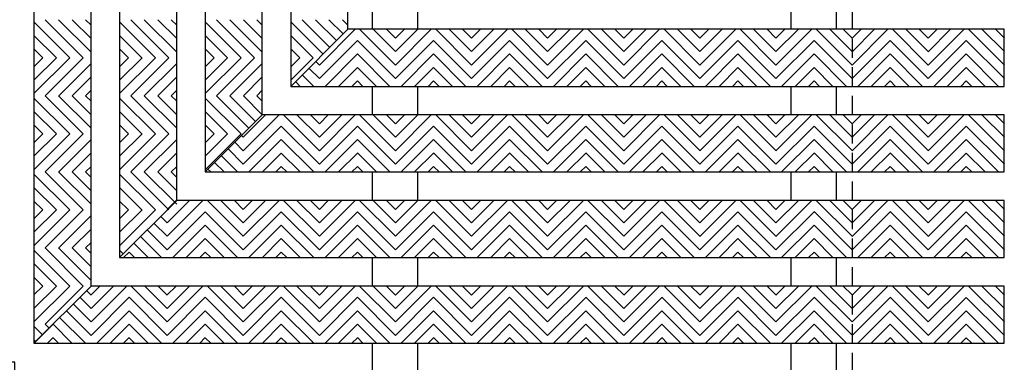
# Model space of a CAD drawing. Units: inches. Extents: x 188 to 510, y -213 to 100.
# Drawn here: x 273 to 286, y -28 to -24 of the extents above; entities that cross this region are included whole.
import ezdxf

# ---------------------------------------------------------------- set-up
doc = ezdxf.new("R2010")
doc.units = ezdxf.units.IN
doc.header["$MEASUREMENT"] = 0
doc.linetypes.add('HIDDEN', pattern=[0.375, 0.25, -0.125])
for name, color, linetype in [('Grating', 6, 'Continuous'), ('Hatch', 7, 'Continuous'), ('PVC Plate', 255, 'HIDDEN')]:
    doc.layers.add(name, color=color, linetype=linetype)

msp = doc.modelspace()

# ---------------------------------------------------------------- hatches: boundary and pattern name
at = {"layer": 'Hatch', "lineweight": 5}
h = msp.add_hatch(dxfattribs=at)
h.set_pattern_fill('ANSI31', color=256, angle=270)
h.set_pattern_definition([(315, (303.65534, -24.18434), (0.08838835, 0.08838835), [])])
h.paths.add_polyline_path([(274.236, -24.184), (273.486, -24.184), (273.486, -23.684), (274.236, -23.684)])
h = msp.add_hatch(dxfattribs=at)
h.set_pattern_fill('ANSI31', color=256, angle=270)
h.set_pattern_definition([(315, (304.78034, -24.18434), (0.08838835, 0.08838835), [])])
h.paths.add_polyline_path([(275.361, -24.184), (274.611, -24.184), (274.611, -23.684), (275.361, -23.684)])
h = msp.add_hatch(dxfattribs=at)
h.set_pattern_fill('ANSI31', color=256, angle=270)
h.set_pattern_definition([(315, (305.90534, -24.18434), (0.08838835, 0.08838835), [])])
h.paths.add_polyline_path([(276.486, -24.184), (275.736, -24.184), (275.736, -23.684), (276.486, -23.684)])
h = msp.add_hatch(dxfattribs=at)
h.set_pattern_fill('ANSI31', color=256, angle=270)
h.set_pattern_definition([(315, (307.03034, -24.18434), (0.08838835, 0.08838835), [])])
h.paths.add_polyline_path([(277.236, -24.184), (277.611, -23.81), (277.611, -23.684), (276.861, -23.684), (276.861, -24.184)])
h = msp.add_hatch(dxfattribs=at)
h.set_pattern_fill('ANSI31', color=256, angle=180)
h.set_pattern_definition([(225, (277.23591, -53.97935), (0.08838835, -0.08838835), [])])
h.paths.add_polyline_path([(277.611, -23.81), (277.236, -24.184), (277.236, -24.56), (277.736, -24.56), (277.736, -23.81)])
h = msp.add_hatch(dxfattribs=at)
h.set_pattern_fill('ANSI31', color=256, angle=90)
h.set_pattern_definition([(135, (278.23605, -53.97935), (-0.08838835, -0.08838835), [])])
h.paths.add_polyline_path([(277.736, -24.56), (277.736, -23.81), (278.236, -23.81), (278.236, -24.56)])
h = msp.add_hatch(dxfattribs=at)
h.set_pattern_fill('ANSI31', color=256, angle=180)
h.set_pattern_definition([(225, (278.23605, -53.97935), (0.08838835, -0.08838835), [])])
h.paths.add_polyline_path([(278.236, -24.56), (278.236, -23.81), (278.736, -23.81), (278.736, -24.56)])
h = msp.add_hatch(dxfattribs=at)
h.set_pattern_fill('ANSI31', color=256, angle=90)
h.set_pattern_definition([(135, (279.23605, -53.97935), (-0.08838835, -0.08838835), [])])
h.paths.add_polyline_path([(278.736, -24.56), (278.736, -23.81), (279.236, -23.81), (279.236, -24.56)])
h = msp.add_hatch(dxfattribs=at)
h.set_pattern_fill('ANSI31', color=256, angle=180)
h.set_pattern_definition([(225, (279.23605, -53.97935), (0.08838835, -0.08838835), [])])
h.paths.add_polyline_path([(279.236, -24.56), (279.236, -23.81), (279.736, -23.81), (279.736, -24.56)])
h = msp.add_hatch(dxfattribs=at)
h.set_pattern_fill('ANSI31', color=256, angle=90)
h.set_pattern_definition([(135, (280.2362, -53.97935), (-0.08838835, -0.08838835), [])])
h.paths.add_polyline_path([(279.736, -24.56), (279.736, -23.81), (280.236, -23.81), (280.236, -24.56)])
h = msp.add_hatch(dxfattribs=at)
h.set_pattern_fill('ANSI31', color=256, angle=180)
h.set_pattern_definition([(225, (280.2362, -53.97935), (0.08838835, -0.08838835), [])])
h.paths.add_polyline_path([(280.236, -24.56), (280.236, -23.81), (280.736, -23.81), (280.736, -24.56)])
h = msp.add_hatch(dxfattribs=at)
h.set_pattern_fill('ANSI31', color=256, angle=90)
h.set_pattern_definition([(135, (281.2362, -53.97935), (-0.08838835, -0.08838835), [])])
h.paths.add_polyline_path([(280.736, -24.56), (280.736, -23.81), (281.236, -23.81), (281.236, -24.56)])
h = msp.add_hatch(dxfattribs=at)
h.set_pattern_fill('ANSI31', color=256, angle=180)
h.set_pattern_definition([(225, (281.2362, -53.97935), (0.08838835, -0.08838835), [])])
h.paths.add_polyline_path([(281.236, -24.56), (281.236, -23.81), (281.736, -23.81), (281.736, -24.56)])
h = msp.add_hatch(dxfattribs=at)
h.set_pattern_fill('ANSI31', color=256, angle=90)
h.set_pattern_definition([(135, (282.23634, -53.97935), (-0.08838835, -0.08838835), [])])
h.paths.add_polyline_path([(281.736, -24.56), (281.736, -23.81), (282.236, -23.81), (282.236, -24.56)])
h = msp.add_hatch(dxfattribs=at)
h.set_pattern_fill('ANSI31', color=256, angle=180)
h.set_pattern_definition([(225, (282.23634, -53.97935), (0.08838835, -0.08838835), [])])
h.paths.add_polyline_path([(282.236, -24.56), (282.236, -23.81), (282.736, -23.81), (282.736, -24.56)])
h = msp.add_hatch(dxfattribs=at)
h.set_pattern_fill('ANSI31', color=256, angle=90)
h.set_pattern_definition([(135, (283.23634, -53.97935), (-0.08838835, -0.08838835), [])])
h.paths.add_polyline_path([(282.736, -24.56), (282.736, -23.81), (283.236, -23.81), (283.236, -24.56)])
h = msp.add_hatch(dxfattribs=at)
h.set_pattern_fill('ANSI31', color=256, angle=180)
h.set_pattern_definition([(225, (283.23634, -53.97935), (0.08838835, -0.08838835), [])])
h.paths.add_polyline_path([(283.236, -24.56), (283.236, -23.81), (283.736, -23.81), (283.736, -24.56)])
h = msp.add_hatch(dxfattribs=at)
h.set_pattern_fill('ANSI31', color=256, angle=90)
h.set_pattern_definition([(135, (284.23648, -53.97935), (-0.08838835, -0.08838835), [])])
h.paths.add_polyline_path([(283.736, -24.56), (283.736, -23.81), (284.236, -23.81), (284.236, -24.56)])
h = msp.add_hatch(dxfattribs=at)
h.set_pattern_fill('ANSI31', color=256, angle=180)
h.set_pattern_definition([(225, (284.23648, -53.97935), (0.08838835, -0.08838835), [])])
h.paths.add_polyline_path([(284.236, -24.56), (284.236, -23.81), (284.736, -23.81), (284.736, -24.56)])
h = msp.add_hatch(dxfattribs=at)
h.set_pattern_fill('ANSI31', color=256, angle=90)
h.set_pattern_definition([(135, (285.23648, -53.97935), (-0.08838835, -0.08838835), [])])
h.paths.add_polyline_path([(284.736, -24.56), (284.736, -23.81), (285.236, -23.81), (285.236, -24.56)])
h = msp.add_hatch(dxfattribs=at)
h.set_pattern_fill('ANSI31', color=256, angle=180)
h.set_pattern_definition([(225, (285.23648, -53.97935), (0.08838835, -0.08838835), [])])
h.paths.add_polyline_path([(285.236, -24.56), (285.236, -23.81), (285.736, -23.81), (285.736, -24.56)])
h = msp.add_hatch(dxfattribs=at)
h.set_pattern_fill('ANSI31', color=256, angle=90)
h.set_pattern_definition([(135, (286.23663, -53.97935), (-0.08838835, -0.08838835), [])])
h.paths.add_polyline_path([(285.737, -24.56), (285.737, -23.81), (286.237, -23.81), (286.237, -24.56)])
h = msp.add_hatch(dxfattribs=at)
h.set_pattern_fill('ANSI31', color=256, angle=180)
h.set_pattern_definition([(225, (303.65534, -24.18434), (0.08838835, -0.08838835), [])])
h.paths.add_polyline_path([(274.236, -24.684), (273.486, -24.684), (273.486, -24.184), (274.236, -24.184)])
h = msp.add_hatch(dxfattribs=at)
h.set_pattern_fill('ANSI31', color=256, angle=180)
h.set_pattern_definition([(225, (304.78034, -24.18434), (0.08838835, -0.08838835), [])])
h.paths.add_polyline_path([(275.361, -24.684), (274.611, -24.684), (274.611, -24.184), (275.361, -24.184)])
h = msp.add_hatch(dxfattribs=at)
h.set_pattern_fill('ANSI31', color=256, angle=180)
h.set_pattern_definition([(225, (305.90534, -24.18434), (0.08838835, -0.08838835), [])])
h.paths.add_polyline_path([(276.486, -24.684), (275.736, -24.684), (275.736, -24.184), (276.486, -24.184)])
h = msp.add_hatch(dxfattribs=at)
h.set_pattern_fill('ANSI31', color=256, angle=90)
h.set_pattern_definition([(135, (277.23591, -53.97935), (-0.08838835, -0.08838835), [])])
h.paths.add_polyline_path([(277.236, -24.184), (276.861, -24.56), (277.236, -24.56)])
h = msp.add_hatch(dxfattribs=at)
h.set_pattern_fill('ANSI31', color=256, angle=180)
h.set_pattern_definition([(225, (307.03034, -24.18434), (0.08838835, -0.08838835), [])])
h.paths.add_polyline_path([(276.861, -24.56), (277.236, -24.184), (276.861, -24.184)])
h = msp.add_hatch(dxfattribs=at)
h.set_pattern_fill('ANSI31', color=256, angle=270)
h.set_pattern_definition([(315, (303.65534, -25.18434), (0.08838835, 0.08838835), [])])
h.paths.add_polyline_path([(274.236, -25.184), (273.486, -25.184), (273.486, -24.684), (274.236, -24.684)])
h = msp.add_hatch(dxfattribs=at)
h.set_pattern_fill('ANSI31', color=256, angle=270)
h.set_pattern_definition([(315, (304.78034, -25.18434), (0.08838835, 0.08838835), [])])
h.paths.add_polyline_path([(275.361, -25.184), (274.611, -25.184), (274.611, -24.684), (275.361, -24.684)])
h = msp.add_hatch(dxfattribs=at)
h.set_pattern_fill('ANSI31', color=256, angle=270)
h.set_pattern_definition([(315, (305.90534, -25.18434), (0.08838835, 0.08838835), [])])
h.paths.add_polyline_path([(276.236, -25.184), (276.486, -24.935), (276.486, -24.684), (275.736, -24.684), (275.736, -25.184)])
h = msp.add_hatch(dxfattribs=at)
h.set_pattern_fill('ANSI31', color=256, angle=180)
h.set_pattern_definition([(225, (276.23591, -55.10435), (0.08838835, -0.08838835), [])])
h.paths.add_polyline_path([(276.486, -24.935), (276.236, -25.184), (276.236, -25.685), (276.736, -25.685), (276.736, -24.935)])
h = msp.add_hatch(dxfattribs=at)
h.set_pattern_fill('ANSI31', color=256, angle=90)
h.set_pattern_definition([(135, (277.23591, -55.10435), (-0.08838835, -0.08838835), [])])
h.paths.add_polyline_path([(276.736, -25.685), (276.736, -24.935), (277.236, -24.935), (277.236, -25.685)])
h = msp.add_hatch(dxfattribs=at)
h.set_pattern_fill('ANSI31', color=256, angle=180)
h.set_pattern_definition([(225, (277.23591, -55.10435), (0.08838835, -0.08838835), [])])
h.paths.add_polyline_path([(277.236, -25.685), (277.236, -24.935), (277.736, -24.935), (277.736, -25.685)])
h = msp.add_hatch(dxfattribs=at)
h.set_pattern_fill('ANSI31', color=256, angle=90)
h.set_pattern_definition([(135, (278.23605, -55.10435), (-0.08838835, -0.08838835), [])])
h.paths.add_polyline_path([(277.736, -25.685), (277.736, -24.935), (278.236, -24.935), (278.236, -25.685)])
h = msp.add_hatch(dxfattribs=at)
h.set_pattern_fill('ANSI31', color=256, angle=180)
h.set_pattern_definition([(225, (278.23605, -55.10435), (0.08838835, -0.08838835), [])])
h.paths.add_polyline_path([(278.236, -25.685), (278.236, -24.935), (278.736, -24.935), (278.736, -25.685)])
h = msp.add_hatch(dxfattribs=at)
h.set_pattern_fill('ANSI31', color=256, angle=90)
h.set_pattern_definition([(135, (279.23605, -55.10435), (-0.08838835, -0.08838835), [])])
h.paths.add_polyline_path([(278.736, -25.685), (278.736, -24.935), (279.236, -24.935), (279.236, -25.685)])
h = msp.add_hatch(dxfattribs=at)
h.set_pattern_fill('ANSI31', color=256, angle=180)
h.set_pattern_definition([(225, (279.23605, -55.10435), (0.08838835, -0.08838835), [])])
h.paths.add_polyline_path([(279.236, -25.685), (279.236, -24.935), (279.736, -24.935), (279.736, -25.685)])
h = msp.add_hatch(dxfattribs=at)
h.set_pattern_fill('ANSI31', color=256, angle=90)
h.set_pattern_definition([(135, (280.2362, -55.10435), (-0.08838835, -0.08838835), [])])
h.paths.add_polyline_path([(279.736, -25.685), (279.736, -24.935), (280.236, -24.935), (280.236, -25.685)])
h = msp.add_hatch(dxfattribs=at)
h.set_pattern_fill('ANSI31', color=256, angle=180)
h.set_pattern_definition([(225, (280.2362, -55.10435), (0.08838835, -0.08838835), [])])
h.paths.add_polyline_path([(280.236, -25.685), (280.236, -24.935), (280.736, -24.935), (280.736, -25.685)])
h = msp.add_hatch(dxfattribs=at)
h.set_pattern_fill('ANSI31', color=256, angle=90)
h.set_pattern_definition([(135, (281.2362, -55.10435), (-0.08838835, -0.08838835), [])])
h.paths.add_polyline_path([(280.736, -25.685), (280.736, -24.935), (281.236, -24.935), (281.236, -25.685)])
h = msp.add_hatch(dxfattribs=at)
h.set_pattern_fill('ANSI31', color=256, angle=180)
h.set_pattern_definition([(225, (281.2362, -55.10435), (0.08838835, -0.08838835), [])])
h.paths.add_polyline_path([(281.236, -25.685), (281.236, -24.935), (281.736, -24.935), (281.736, -25.685)])
h = msp.add_hatch(dxfattribs=at)
h.set_pattern_fill('ANSI31', color=256, angle=90)
h.set_pattern_definition([(135, (282.23634, -55.10435), (-0.08838835, -0.08838835), [])])
h.paths.add_polyline_path([(281.736, -25.685), (281.736, -24.935), (282.236, -24.935), (282.236, -25.685)])
h = msp.add_hatch(dxfattribs=at)
h.set_pattern_fill('ANSI31', color=256, angle=180)
h.set_pattern_definition([(225, (282.23634, -55.10435), (0.08838835, -0.08838835), [])])
h.paths.add_polyline_path([(282.236, -25.685), (282.236, -24.935), (282.736, -24.935), (282.736, -25.685)])
h = msp.add_hatch(dxfattribs=at)
h.set_pattern_fill('ANSI31', color=256, angle=90)
h.set_pattern_definition([(135, (283.23634, -55.10435), (-0.08838835, -0.08838835), [])])
h.paths.add_polyline_path([(282.736, -25.685), (282.736, -24.935), (283.236, -24.935), (283.236, -25.685)])
h = msp.add_hatch(dxfattribs=at)
h.set_pattern_fill('ANSI31', color=256, angle=180)
h.set_pattern_definition([(225, (283.23634, -55.10435), (0.08838835, -0.08838835), [])])
h.paths.add_polyline_path([(283.236, -25.685), (283.236, -24.935), (283.736, -24.935), (283.736, -25.685)])
h = msp.add_hatch(dxfattribs=at)
h.set_pattern_fill('ANSI31', color=256, angle=90)
h.set_pattern_definition([(135, (284.23648, -55.10435), (-0.08838835, -0.08838835), [])])
h.paths.add_polyline_path([(283.736, -25.685), (283.736, -24.935), (284.236, -24.935), (284.236, -25.685)])
h = msp.add_hatch(dxfattribs=at)
h.set_pattern_fill('ANSI31', color=256, angle=180)
h.set_pattern_definition([(225, (284.23648, -55.10435), (0.08838835, -0.08838835), [])])
h.paths.add_polyline_path([(284.236, -25.685), (284.236, -24.935), (284.736, -24.935), (284.736, -25.685)])
h = msp.add_hatch(dxfattribs=at)
h.set_pattern_fill('ANSI31', color=256, angle=90)
h.set_pattern_definition([(135, (285.23648, -55.10435), (-0.08838835, -0.08838835), [])])
h.paths.add_polyline_path([(284.736, -25.685), (284.736, -24.935), (285.236, -24.935), (285.236, -25.685)])
h = msp.add_hatch(dxfattribs=at)
h.set_pattern_fill('ANSI31', color=256, angle=180)
h.set_pattern_definition([(225, (285.23648, -55.10435), (0.08838835, -0.08838835), [])])
h.paths.add_polyline_path([(285.236, -25.685), (285.236, -24.935), (285.736, -24.935), (285.736, -25.685)])
h = msp.add_hatch(dxfattribs=at)
h.set_pattern_fill('ANSI31', color=256, angle=90)
h.set_pattern_definition([(135, (286.23663, -55.10435), (-0.08838835, -0.08838835), [])])
h.paths.add_polyline_path([(285.737, -25.685), (285.737, -24.935), (286.237, -24.935), (286.237, -25.685)])
h = msp.add_hatch(dxfattribs=at)
h.set_pattern_fill('ANSI31', color=256, angle=180)
h.set_pattern_definition([(225, (303.65534, -25.18434), (0.08838835, -0.08838835), [])])
h.paths.add_polyline_path([(274.236, -25.684), (273.486, -25.684), (273.486, -25.184), (274.236, -25.184)])
h = msp.add_hatch(dxfattribs=at)
h.set_pattern_fill('ANSI31', color=256, angle=180)
h.set_pattern_definition([(225, (304.78034, -25.18434), (0.08838835, -0.08838835), [])])
h.paths.add_polyline_path([(275.361, -25.684), (274.611, -25.684), (274.611, -25.184), (275.361, -25.184)])
h = msp.add_hatch(dxfattribs=at)
h.set_pattern_fill('ANSI31', color=256, angle=90)
h.set_pattern_definition([(135, (276.23591, -55.10435), (-0.08838835, -0.08838835), [])])
h.paths.add_polyline_path([(276.236, -25.184), (275.736, -25.684), (275.736, -25.685), (276.236, -25.685)])
h = msp.add_hatch(dxfattribs=at)
h.set_pattern_fill('ANSI31', color=256, angle=180)
h.set_pattern_definition([(225, (305.90534, -25.18434), (0.08838835, -0.08838835), [])])
h.paths.add_polyline_path([(275.736, -25.684), (276.236, -25.184), (275.736, -25.184), (275.736, -25.684)])
h = msp.add_hatch(dxfattribs=at)
h.set_pattern_fill('ANSI31', color=256, angle=270)
h.set_pattern_definition([(315, (303.65534, -26.18448), (0.08838835, 0.08838835), [])])
h.paths.add_polyline_path([(274.236, -26.184), (273.486, -26.184), (273.486, -25.684), (274.236, -25.684)])
h = msp.add_hatch(dxfattribs=at)
h.set_pattern_fill('ANSI31', color=256, angle=270)
h.set_pattern_definition([(315, (304.78034, -26.18448), (0.08838835, 0.08838835), [])])
h.paths.add_polyline_path([(275.361, -26.184), (274.611, -26.184), (274.611, -25.684), (275.361, -25.684)])
h = msp.add_hatch(dxfattribs=at)
h.set_pattern_fill('ANSI31', color=256, angle=180)
h.set_pattern_definition([(225, (275.23576, -56.22935), (0.08838835, -0.08838835), [])])
h.paths.add_polyline_path([(275.236, -26.81), (275.236, -26.06), (275.736, -26.06), (275.736, -26.81)])
h = msp.add_hatch(dxfattribs=at)
h.set_pattern_fill('ANSI31', color=256, angle=90)
h.set_pattern_definition([(135, (276.23591, -56.22935), (-0.08838835, -0.08838835), [])])
h.paths.add_polyline_path([(275.736, -26.81), (275.736, -26.06), (276.236, -26.06), (276.236, -26.81)])
h = msp.add_hatch(dxfattribs=at)
h.set_pattern_fill('ANSI31', color=256, angle=180)
h.set_pattern_definition([(225, (276.23591, -56.22935), (0.08838835, -0.08838835), [])])
h.paths.add_polyline_path([(276.236, -26.81), (276.236, -26.06), (276.736, -26.06), (276.736, -26.81)])
h = msp.add_hatch(dxfattribs=at)
h.set_pattern_fill('ANSI31', color=256, angle=90)
h.set_pattern_definition([(135, (277.23591, -56.22935), (-0.08838835, -0.08838835), [])])
h.paths.add_polyline_path([(276.736, -26.81), (276.736, -26.06), (277.236, -26.06), (277.236, -26.81)])
h = msp.add_hatch(dxfattribs=at)
h.set_pattern_fill('ANSI31', color=256, angle=180)
h.set_pattern_definition([(225, (277.23591, -56.22935), (0.08838835, -0.08838835), [])])
h.paths.add_polyline_path([(277.236, -26.81), (277.236, -26.06), (277.736, -26.06), (277.736, -26.81)])
h = msp.add_hatch(dxfattribs=at)
h.set_pattern_fill('ANSI31', color=256, angle=90)
h.set_pattern_definition([(135, (278.23605, -56.22935), (-0.08838835, -0.08838835), [])])
h.paths.add_polyline_path([(277.736, -26.81), (277.736, -26.06), (278.236, -26.06), (278.236, -26.81)])
h = msp.add_hatch(dxfattribs=at)
h.set_pattern_fill('ANSI31', color=256, angle=180)
h.set_pattern_definition([(225, (278.23605, -56.22935), (0.08838835, -0.08838835), [])])
h.paths.add_polyline_path([(278.236, -26.81), (278.236, -26.06), (278.736, -26.06), (278.736, -26.81)])
h = msp.add_hatch(dxfattribs=at)
h.set_pattern_fill('ANSI31', color=256, angle=90)
h.set_pattern_definition([(135, (279.23605, -56.22935), (-0.08838835, -0.08838835), [])])
h.paths.add_polyline_path([(278.736, -26.81), (278.736, -26.06), (279.236, -26.06), (279.236, -26.81)])
h = msp.add_hatch(dxfattribs=at)
h.set_pattern_fill('ANSI31', color=256, angle=180)
h.set_pattern_definition([(225, (279.23605, -56.22935), (0.08838835, -0.08838835), [])])
h.paths.add_polyline_path([(279.236, -26.81), (279.236, -26.06), (279.736, -26.06), (279.736, -26.81)])
h = msp.add_hatch(dxfattribs=at)
h.set_pattern_fill('ANSI31', color=256, angle=90)
h.set_pattern_definition([(135, (280.2362, -56.22935), (-0.08838835, -0.08838835), [])])
h.paths.add_polyline_path([(279.736, -26.81), (279.736, -26.06), (280.236, -26.06), (280.236, -26.81)])
h = msp.add_hatch(dxfattribs=at)
h.set_pattern_fill('ANSI31', color=256, angle=180)
h.set_pattern_definition([(225, (280.2362, -56.22935), (0.08838835, -0.08838835), [])])
h.paths.add_polyline_path([(280.236, -26.81), (280.236, -26.06), (280.736, -26.06), (280.736, -26.81)])
h = msp.add_hatch(dxfattribs=at)
h.set_pattern_fill('ANSI31', color=256, angle=90)
h.set_pattern_definition([(135, (281.2362, -56.22935), (-0.08838835, -0.08838835), [])])
h.paths.add_polyline_path([(280.736, -26.81), (280.736, -26.06), (281.236, -26.06), (281.236, -26.81)])
h = msp.add_hatch(dxfattribs=at)
h.set_pattern_fill('ANSI31', color=256, angle=180)
h.set_pattern_definition([(225, (281.2362, -56.22935), (0.08838835, -0.08838835), [])])
h.paths.add_polyline_path([(281.236, -26.81), (281.236, -26.06), (281.736, -26.06), (281.736, -26.81)])
h = msp.add_hatch(dxfattribs=at)
h.set_pattern_fill('ANSI31', color=256, angle=90)
h.set_pattern_definition([(135, (282.23634, -56.22935), (-0.08838835, -0.08838835), [])])
h.paths.add_polyline_path([(281.736, -26.81), (281.736, -26.06), (282.236, -26.06), (282.236, -26.81)])
h = msp.add_hatch(dxfattribs=at)
h.set_pattern_fill('ANSI31', color=256, angle=180)
h.set_pattern_definition([(225, (282.23634, -56.22935), (0.08838835, -0.08838835), [])])
h.paths.add_polyline_path([(282.236, -26.81), (282.236, -26.06), (282.736, -26.06), (282.736, -26.81)])
h = msp.add_hatch(dxfattribs=at)
h.set_pattern_fill('ANSI31', color=256, angle=90)
h.set_pattern_definition([(135, (283.23634, -56.22935), (-0.08838835, -0.08838835), [])])
h.paths.add_polyline_path([(282.736, -26.81), (282.736, -26.06), (283.236, -26.06), (283.236, -26.81)])
h = msp.add_hatch(dxfattribs=at)
h.set_pattern_fill('ANSI31', color=256, angle=180)
h.set_pattern_definition([(225, (283.23634, -56.22935), (0.08838835, -0.08838835), [])])
h.paths.add_polyline_path([(283.236, -26.81), (283.236, -26.06), (283.736, -26.06), (283.736, -26.81)])
h = msp.add_hatch(dxfattribs=at)
h.set_pattern_fill('ANSI31', color=256, angle=90)
h.set_pattern_definition([(135, (284.23648, -56.22935), (-0.08838835, -0.08838835), [])])
h.paths.add_polyline_path([(283.736, -26.81), (283.736, -26.06), (284.236, -26.06), (284.236, -26.81)])
h = msp.add_hatch(dxfattribs=at)
h.set_pattern_fill('ANSI31', color=256, angle=180)
h.set_pattern_definition([(225, (284.23648, -56.22935), (0.08838835, -0.08838835), [])])
h.paths.add_polyline_path([(284.236, -26.81), (284.236, -26.06), (284.736, -26.06), (284.736, -26.81)])
h = msp.add_hatch(dxfattribs=at)
h.set_pattern_fill('ANSI31', color=256, angle=90)
h.set_pattern_definition([(135, (285.23648, -56.22935), (-0.08838835, -0.08838835), [])])
h.paths.add_polyline_path([(284.736, -26.81), (284.736, -26.06), (285.236, -26.06), (285.236, -26.81)])
h = msp.add_hatch(dxfattribs=at)
h.set_pattern_fill('ANSI31', color=256, angle=180)
h.set_pattern_definition([(225, (285.23648, -56.22935), (0.08838835, -0.08838835), [])])
h.paths.add_polyline_path([(285.236, -26.81), (285.236, -26.06), (285.736, -26.06), (285.736, -26.81)])
h = msp.add_hatch(dxfattribs=at)
h.set_pattern_fill('ANSI31', color=256, angle=90)
h.set_pattern_definition([(135, (286.23663, -56.22935), (-0.08838835, -0.08838835), [])])
h.paths.add_polyline_path([(285.737, -26.81), (285.737, -26.06), (286.237, -26.06), (286.237, -26.81)])
h = msp.add_hatch(dxfattribs=at)
h.set_pattern_fill('ANSI31', color=256, angle=180)
h.set_pattern_definition([(225, (303.65534, -26.18448), (0.08838835, -0.08838835), [])])
h.paths.add_polyline_path([(274.236, -26.684), (273.486, -26.684), (273.486, -26.184), (274.236, -26.184)])
h = msp.add_hatch(dxfattribs=at)
h.set_pattern_fill('ANSI31', color=256, angle=180)
h.set_pattern_definition([(225, (304.78034, -26.18448), (0.08838835, -0.08838835), [])])
h.paths.add_polyline_path([(274.736, -26.684), (275.236, -26.184), (274.611, -26.184), (274.611, -26.684)])
h = msp.add_hatch(dxfattribs=at)
h.set_pattern_fill('ANSI31', color=256, angle=90)
h.set_pattern_definition([(135, (275.23576, -56.22935), (-0.08838835, -0.08838835), [])])
h.paths.add_polyline_path([(275.236, -26.184), (274.736, -26.684), (274.736, -26.81), (275.236, -26.81)])
h = msp.add_hatch(dxfattribs=at)
h.set_pattern_fill('ANSI31', color=256, angle=270)
h.set_pattern_definition([(315, (303.65534, -27.18448), (0.08838835, 0.08838835), [])])
h.paths.add_polyline_path([(274.236, -27.184), (273.486, -27.184), (273.486, -26.684), (274.236, -26.684)])
h = msp.add_hatch(dxfattribs=at)
h.set_pattern_fill('ANSI31', color=256, angle=180)
h.set_pattern_definition([(225, (274.23576, -56.22935), (0.08838835, -0.08838835), [])])
h.paths.add_polyline_path([(274.736, -26.684), (274.611, -26.81), (274.736, -26.81)])
h = msp.add_hatch(dxfattribs=at)
h.set_pattern_fill('ANSI31', color=256, angle=270)
h.set_pattern_definition([(315, (304.78034, -27.18448), (0.08838835, 0.08838835), [])])
h.paths.add_polyline_path([(274.611, -26.81), (274.736, -26.684), (274.611, -26.684)])
h = msp.add_hatch(dxfattribs=at)
h.set_pattern_fill('ANSI31', color=256, angle=180)
h.set_pattern_definition([(225, (303.65534, -27.18448), (0.08838835, -0.08838835), [])])
h.paths.add_polyline_path([(273.736, -27.684), (274.236, -27.185), (274.236, -27.184), (273.486, -27.184), (273.486, -27.684)])
h = msp.add_hatch(dxfattribs=at)
h.set_pattern_fill('ANSI31', color=256, angle=90)
h.set_pattern_definition([(135, (274.23576, -57.35435), (-0.08838835, -0.08838835), [])])
h.paths.add_polyline_path([(274.236, -27.185), (273.736, -27.684), (273.736, -27.935), (274.236, -27.935), (274.236, -27.185)])
h = msp.add_hatch(dxfattribs=at)
h.set_pattern_fill('ANSI31', color=256, angle=180)
h.set_pattern_definition([(225, (274.23576, -57.35435), (0.08838835, -0.08838835), [])])
h.paths.add_polyline_path([(274.236, -27.935), (274.236, -27.185), (274.736, -27.185), (274.736, -27.935)])
h = msp.add_hatch(dxfattribs=at)
h.set_pattern_fill('ANSI31', color=256, angle=90)
h.set_pattern_definition([(135, (275.23576, -57.35435), (-0.08838835, -0.08838835), [])])
h.paths.add_polyline_path([(274.736, -27.935), (274.736, -27.185), (275.236, -27.185), (275.236, -27.935)])
h = msp.add_hatch(dxfattribs=at)
h.set_pattern_fill('ANSI31', color=256, angle=180)
h.set_pattern_definition([(225, (275.23576, -57.35435), (0.08838835, -0.08838835), [])])
h.paths.add_polyline_path([(275.236, -27.935), (275.236, -27.185), (275.736, -27.185), (275.736, -27.935)])
h = msp.add_hatch(dxfattribs=at)
h.set_pattern_fill('ANSI31', color=256, angle=90)
h.set_pattern_definition([(135, (276.23591, -57.35435), (-0.08838835, -0.08838835), [])])
h.paths.add_polyline_path([(275.736, -27.935), (275.736, -27.185), (276.236, -27.185), (276.236, -27.935)])
h = msp.add_hatch(dxfattribs=at)
h.set_pattern_fill('ANSI31', color=256, angle=180)
h.set_pattern_definition([(225, (276.23591, -57.35435), (0.08838835, -0.08838835), [])])
h.paths.add_polyline_path([(276.236, -27.935), (276.236, -27.185), (276.736, -27.185), (276.736, -27.935)])
h = msp.add_hatch(dxfattribs=at)
h.set_pattern_fill('ANSI31', color=256, angle=90)
h.set_pattern_definition([(135, (277.23591, -57.35435), (-0.08838835, -0.08838835), [])])
h.paths.add_polyline_path([(276.736, -27.935), (276.736, -27.185), (277.236, -27.185), (277.236, -27.935)])
h = msp.add_hatch(dxfattribs=at)
h.set_pattern_fill('ANSI31', color=256, angle=180)
h.set_pattern_definition([(225, (277.23591, -57.35435), (0.08838835, -0.08838835), [])])
h.paths.add_polyline_path([(277.236, -27.935), (277.236, -27.185), (277.736, -27.185), (277.736, -27.935)])
h = msp.add_hatch(dxfattribs=at)
h.set_pattern_fill('ANSI31', color=256, angle=90)
h.set_pattern_definition([(135, (278.23605, -57.35435), (-0.08838835, -0.08838835), [])])
h.paths.add_polyline_path([(277.736, -27.935), (277.736, -27.185), (278.236, -27.185), (278.236, -27.935)])
h = msp.add_hatch(dxfattribs=at)
h.set_pattern_fill('ANSI31', color=256, angle=180)
h.set_pattern_definition([(225, (278.23605, -57.35435), (0.08838835, -0.08838835), [])])
h.paths.add_polyline_path([(278.236, -27.935), (278.236, -27.185), (278.736, -27.185), (278.736, -27.935)])
h = msp.add_hatch(dxfattribs=at)
h.set_pattern_fill('ANSI31', color=256, angle=90)
h.set_pattern_definition([(135, (279.23605, -57.35435), (-0.08838835, -0.08838835), [])])
h.paths.add_polyline_path([(278.736, -27.935), (278.736, -27.185), (279.236, -27.185), (279.236, -27.935)])
h = msp.add_hatch(dxfattribs=at)
h.set_pattern_fill('ANSI31', color=256, angle=180)
h.set_pattern_definition([(225, (279.23605, -57.35435), (0.08838835, -0.08838835), [])])
h.paths.add_polyline_path([(279.236, -27.935), (279.236, -27.185), (279.736, -27.185), (279.736, -27.935)])
h = msp.add_hatch(dxfattribs=at)
h.set_pattern_fill('ANSI31', color=256, angle=90)
h.set_pattern_definition([(135, (280.2362, -57.35435), (-0.08838835, -0.08838835), [])])
h.paths.add_polyline_path([(279.736, -27.935), (279.736, -27.185), (280.236, -27.185), (280.236, -27.935)])
h = msp.add_hatch(dxfattribs=at)
h.set_pattern_fill('ANSI31', color=256, angle=180)
h.set_pattern_definition([(225, (280.2362, -57.35435), (0.08838835, -0.08838835), [])])
h.paths.add_polyline_path([(280.236, -27.935), (280.236, -27.185), (280.736, -27.185), (280.736, -27.935)])
h = msp.add_hatch(dxfattribs=at)
h.set_pattern_fill('ANSI31', color=256, angle=90)
h.set_pattern_definition([(135, (281.2362, -57.35435), (-0.08838835, -0.08838835), [])])
h.paths.add_polyline_path([(280.736, -27.935), (280.736, -27.185), (281.236, -27.185), (281.236, -27.935)])
h = msp.add_hatch(dxfattribs=at)
h.set_pattern_fill('ANSI31', color=256, angle=180)
h.set_pattern_definition([(225, (281.2362, -57.35435), (0.08838835, -0.08838835), [])])
h.paths.add_polyline_path([(281.236, -27.935), (281.236, -27.185), (281.736, -27.185), (281.736, -27.935)])
h = msp.add_hatch(dxfattribs=at)
h.set_pattern_fill('ANSI31', color=256, angle=90)
h.set_pattern_definition([(135, (282.23634, -57.35435), (-0.08838835, -0.08838835), [])])
h.paths.add_polyline_path([(281.736, -27.935), (281.736, -27.185), (282.236, -27.185), (282.236, -27.935)])
h = msp.add_hatch(dxfattribs=at)
h.set_pattern_fill('ANSI31', color=256, angle=180)
h.set_pattern_definition([(225, (282.23634, -57.35435), (0.08838835, -0.08838835), [])])
h.paths.add_polyline_path([(282.236, -27.935), (282.236, -27.185), (282.736, -27.185), (282.736, -27.935)])
h = msp.add_hatch(dxfattribs=at)
h.set_pattern_fill('ANSI31', color=256, angle=90)
h.set_pattern_definition([(135, (283.23634, -57.35435), (-0.08838835, -0.08838835), [])])
h.paths.add_polyline_path([(282.736, -27.935), (282.736, -27.185), (283.236, -27.185), (283.236, -27.935)])
h = msp.add_hatch(dxfattribs=at)
h.set_pattern_fill('ANSI31', color=256, angle=180)
h.set_pattern_definition([(225, (283.23634, -57.35435), (0.08838835, -0.08838835), [])])
h.paths.add_polyline_path([(283.236, -27.935), (283.236, -27.185), (283.736, -27.185), (283.736, -27.935)])
h = msp.add_hatch(dxfattribs=at)
h.set_pattern_fill('ANSI31', color=256, angle=90)
h.set_pattern_definition([(135, (284.23648, -57.35435), (-0.08838835, -0.08838835), [])])
h.paths.add_polyline_path([(283.736, -27.935), (283.736, -27.185), (284.236, -27.185), (284.236, -27.935)])
h = msp.add_hatch(dxfattribs=at)
h.set_pattern_fill('ANSI31', color=256, angle=180)
h.set_pattern_definition([(225, (284.23648, -57.35435), (0.08838835, -0.08838835), [])])
h.paths.add_polyline_path([(284.236, -27.935), (284.236, -27.185), (284.736, -27.185), (284.736, -27.935)])
h = msp.add_hatch(dxfattribs=at)
h.set_pattern_fill('ANSI31', color=256, angle=90)
h.set_pattern_definition([(135, (285.23648, -57.35435), (-0.08838835, -0.08838835), [])])
h.paths.add_polyline_path([(284.736, -27.935), (284.736, -27.185), (285.236, -27.185), (285.236, -27.935)])
h = msp.add_hatch(dxfattribs=at)
h.set_pattern_fill('ANSI31', color=256, angle=180)
h.set_pattern_definition([(225, (285.23648, -57.35435), (0.08838835, -0.08838835), [])])
h.paths.add_polyline_path([(285.236, -27.935), (285.236, -27.185), (285.736, -27.185), (285.736, -27.935)])
h = msp.add_hatch(dxfattribs=at)
h.set_pattern_fill('ANSI31', color=256, angle=90)
h.set_pattern_definition([(135, (286.23663, -57.35435), (-0.08838835, -0.08838835), [])])
h.paths.add_polyline_path([(285.737, -27.935), (285.737, -27.185), (286.237, -27.185), (286.237, -27.935)])
h = msp.add_hatch(dxfattribs=at)
h.set_pattern_fill('ANSI31', color=256, angle=180)
h.set_pattern_definition([(225, (273.23562, -57.35435), (0.08838835, -0.08838835), [])])
h.paths.add_polyline_path([(273.736, -27.685), (273.486, -27.935), (273.736, -27.935)])
h = msp.add_hatch(dxfattribs=at)
h.set_pattern_fill('ANSI31', color=256, angle=270)
h.set_pattern_definition([(315, (303.65534, -28.18463), (0.08838835, 0.08838835), [])])
h.paths.add_polyline_path([(273.486, -27.935), (273.736, -27.685), (273.486, -27.685)])

# ---------------------------------------------------------------- linework, layer by layer
at = {"layer": 'Grating'}
for p, q in [((277.935, -23.81), (277.935, -23.486)), ((278.53, -23.81), (278.53, -23.435)), ((283.435, -23.81), (283.435, -23.435)), ((284.03, -23.81), (284.03, -23.435)), ((277.935, -24.935), (277.935, -24.56)), ((278.53, -24.935), (278.53, -24.56)), ((283.435, -24.935), (283.435, -24.56)), ((284.03, -24.935), (284.03, -24.56)), ((277.935, -26.06), (277.935, -25.685)), ((278.53, -26.06), (278.53, -25.685)), ((283.435, -26.06), (283.435, -25.685)), ((284.03, -26.06), (284.03, -25.685)), ((277.935, -27.185), (277.935, -26.81)), ((278.53, -27.185), (278.53, -26.81)), ((283.435, -27.185), (283.435, -26.81)), ((284.03, -27.185), (284.03, -26.81)), ((277.935, -28.31), (277.935, -27.935)), ((278.53, -28.31), (278.53, -27.935)), ((283.435, -28.31), (283.435, -27.935)), ((284.03, -28.31), (284.03, -27.935))]:
    msp.add_line(p, q, dxfattribs=at)
at = {"layer": 'Grating', "color": 7}
for p, q in [((276.861, -24.56), (277.611, -23.81)), ((275.736, -25.685), (276.486, -24.935)), ((274.611, -26.81), (275.361, -26.06)), ((273.486, -27.935), (274.236, -27.185))]:
    msp.add_line(p, q, dxfattribs=at)
at = {"layer": 'Grating'}
for points in [[(274.236, -27.185), (274.236, -15.185), (273.486, -15.185), (273.486, -27.935)], [(275.361, -26.06), (275.361, -15.185), (274.611, -15.185), (274.611, -26.81)], [(276.486, -24.935), (276.486, -15.185), (275.736, -15.185), (275.736, -25.685)], [(277.611, -23.81), (277.611, -15.185), (276.861, -15.185), (276.861, -24.56)], [(276.861, -24.56), (286.236, -24.56), (286.236, -23.81), (277.611, -23.81)], [(275.736, -25.685), (286.236, -25.685), (286.236, -24.935), (276.486, -24.935)], [(274.611, -26.81), (286.236, -26.81), (286.236, -26.06), (275.361, -26.06)], [(273.486, -27.935), (286.236, -27.935), (286.236, -27.185), (274.236, -27.185)]]:
    msp.add_lwpolyline(points, dxfattribs=at)
at = {"layer": 'PVC Plate'}
msp.add_lwpolyline([(284.236, -32.435), (273.236, -32.435), (273.236, -28.185), (268.986, -28.185), (268.986, -17.185), (284.236, -17.185)], close=True, dxfattribs=at)

doc.saveas('drawing.dxf')
